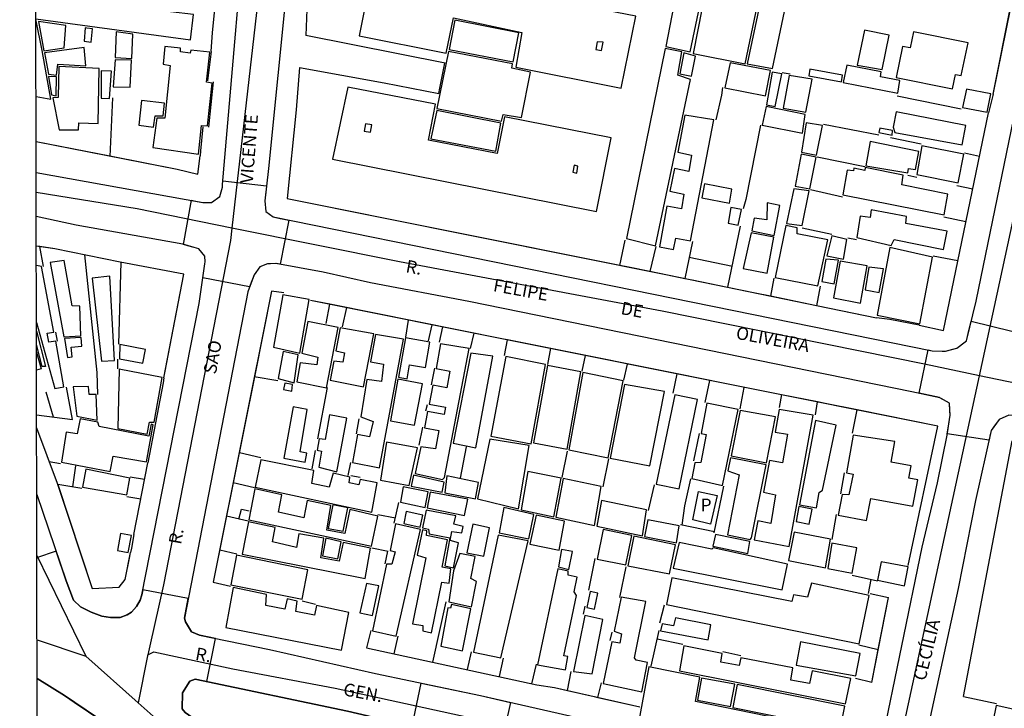
# Model space of a CAD drawing. Extents: x 180707 to 183128, y 1674279 to 1677054.
# Drawn here: x 180707 to 180901, y 1675083 to 1675219 of the extents above; entities that cross this region are included whole.
import ezdxf

# ---------------------------------------------------------------- set-up
doc = ezdxf.new("R2010")
doc.units = 0
doc.header["$MEASUREMENT"] = 0
for name, color, linetype in [('V-AREA_VERDE', 3, 'CONTINUOUS'), ('V-CANTEIRO', 6, 'CONTINUOUS'), ('V-CRUZAMENTO', 1, 'CONTINUOUS'), ('V-EDIFICACAO', 2, 'CONTINUOUS'), ('V-EIXO_DE_LOGRADOURO', 3, 'CONTINUOUS'), ('V-LOTE', 231, 'CONTINUOUS'), ('V-NOME_DOS_LOGRADOUROS', 2, 'CONTINUOUS'), ('V-QUADRA', 6, 'CONTINUOUS'), ('V-TESTADA', 3, 'CONTINUOUS'), ('X-LIMITE_5000', 7, 'CONTINUOUS')]:
    doc.layers.add(name, color=color, linetype=linetype)

msp = doc.modelspace()

# ---------------------------------------------------------------- linework, layer by layer
at = {"layer": 'V-AREA_VERDE'}
msp.add_lwpolyline([(180759.12, 1675064.88), (180753.44, 1675070.34), (180747.47, 1675075.61), (180741.46, 1675080.61), (180739.35, 1675082.11), (180738.76, 1675082.87), (180738.8, 1675086.02), (180740.23, 1675088.31), (180741.32, 1675088.71), (180771.27, 1675082.39), (180783.36, 1675079.58), (180786.15, 1675078.92), (180787.55, 1675077.18), (180787.47, 1675073.07), (180786.15, 1675066.87), (180781.99, 1675045.15), (180781.41, 1675043.6), (180780.51, 1675042.86), (180779.86, 1675042.86), (180778.7, 1675043.24), (180777.21, 1675045.25), (180769.53, 1675053.96), (180761.85, 1675062.26), (180759.12, 1675064.88)], close=True, dxfattribs=at)
at = {"layer": 'V-CANTEIRO'}
msp.add_lwpolyline([(180866.41, 1674881.99), (180794.51, 1674999.8), (180781.43, 1675020.86), (180774.03, 1675031.06), (180765.77, 1675041.52), (180756.85, 1675051.52), (180746.88, 1675061.19), (180736.64, 1675070.2), (180726.14, 1675078.29), (180715.57, 1675085.45), (180710.17, 1675088.78)], dxfattribs=at)
at = {"layer": 'V-CRUZAMENTO', "linetype": 'Continuous'}
for points in [[(180741.07, 1675182.86), (180742.83, 1675182.55), (180742.95, 1675182.53), (180744.54, 1675182.5), (180746.12, 1675183.69), (180746.65, 1675185.53), (180746.7, 1675186.07), (180746.76, 1675186.77), (180755.35, 1675185.8), (180755.2, 1675184.48), (180755.09, 1675183.53), (180755.01, 1675182.82), (180755.21, 1675180.75), (180756.63, 1675179.68), (180758.04, 1675179.39), (180758.74, 1675179.25), (180759.77, 1675179.04), (180758, 1675170.35), (180757.26, 1675170.49), (180757.2, 1675170.5), (180756.13, 1675170.46), (180755.52, 1675170.44), (180754.04, 1675169.86), (180752.88, 1675168.31), (180752.57, 1675167.46), (180752.57, 1675167.46), (180752, 1675165.89), (180742.81, 1675167.68), (180743.21, 1675170.45), (180743.27, 1675170.84), (180743.2, 1675171.93), (180742.01, 1675173.38), (180741.12, 1675173.64), (180739.86, 1675174.01), (180739.01, 1675174.26), (180740.57, 1675182.95)], [(180803.41, 1675084.11), (180801.41, 1675075.31), (180799.16, 1675075.59), (180797.61, 1675075.14), (180796.64, 1675073.2), (180795.97, 1675070.39), (180795.9, 1675069.87), (180787.2, 1675071.81), (180787.47, 1675073.07), (180787.55, 1675077.18), (180786.15, 1675078.92), (180784.05, 1675079.42), (180785.82, 1675087.9), (180797.48, 1675085.46), (180803.41, 1675084.11)]]:
    msp.add_lwpolyline(points, close=True, dxfattribs=at)
for points in [[(180901.54, 1675140.65), (180899.6, 1675139.81), (180898.83, 1675138.74), (180898.83, 1675138.74), (180898.05, 1675137.65), (180897.79, 1675136.49), (180897.62, 1675135.74), (180889.4, 1675136.95), (180889.57, 1675138.11), (180889.94, 1675140.64), (180889.9, 1675141.42), (180889.81, 1675143.02), (180888.16, 1675143.96), (180887.94, 1675144.09), (180887.88, 1675144.1), (180883.83, 1675144.97), (180885.66, 1675153.49), (180886.44, 1675153.33), (180888.41, 1675153.28), (180889.02, 1675153.26), (180890.46, 1675153.63), (180891.29, 1675153.84), (180892.65, 1675154.9), (180893.16, 1675155.29), (180893.51, 1675156.7), (180894.12, 1675159.15), (180902.12, 1675157.16)], [(180738.76, 1675082.87), (180738.8, 1675086.02), (180740.23, 1675088.31), (180741.32, 1675088.71), (180742.17, 1675088.53), (180743.56, 1675088.24), (180745.29, 1675096.68), (180742.14, 1675097.33), (180740.59, 1675097.98), (180739.36, 1675099.95), (180739.2, 1675100.71), (180739.94, 1675104.53), (180730.99, 1675106.29), (180730.79, 1675105.27), (180730.46, 1675104.21), (180729.73, 1675102.96), (180728.74, 1675101.84), (180727.88, 1675101.34), (180726.5, 1675100.81), (180724.65, 1675100.81), (180722.93, 1675101.11), (180721.33, 1675101.66), (180720.82, 1675101.84), (180718.71, 1675102.9), (180718.71, 1675102.9), (180717.32, 1675104.25), (180715.87, 1675108.01), (180713.89, 1675113.86), (180710.06, 1675112.56)], [(180710.17, 1675088.78), (180715.57, 1675085.45), (180717.48, 1675084.15), (180726.14, 1675078.29)]]:
    msp.add_lwpolyline(points, dxfattribs=at)
at = {"layer": 'V-EDIFICACAO'}
for points in [[(180845.41, 1675242.58), (180839.33, 1675211.87), (180849.59, 1675209.84), (180855.05, 1675235.96), (180861.67, 1675234.68), (180862.32, 1675235.67), (180870.51, 1675234.07), (180871.13, 1675236.18), (180893.76, 1675231.74), (180893.9, 1675232.97), (180845.41, 1675242.58)], [(180838.86, 1675238.36), (180833.98, 1675213.26), (180838.75, 1675212.16), (180844.02, 1675237.23), (180838.86, 1675238.36)], [(180849.99, 1675209.84), (180855.01, 1675208.89), (180859.45, 1675230.17), (180860.98, 1675229.92), (180861.81, 1675234.28), (180855.41, 1675235.56), (180849.99, 1675209.84)], [(180776.36, 1675229.26), (180773.59, 1675215.33), (180790.73, 1675211.95), (180792.18, 1675218.86), (180805.64, 1675215.98), (180804.44, 1675209.14), (180825.21, 1675205.03), (180828.05, 1675219.19), (180776.36, 1675229.26)], [(180710.47, 1675218.13), (180711.49, 1675212.35), (180715.49, 1675212.96), (180715.85, 1675217.4), (180710.47, 1675218.13)], [(180719.93, 1675216.86), (180719.64, 1675216.9), (180719.42, 1675214.31), (180720.8, 1675214.09), (180721.06, 1675216.71), (180719.93, 1675216.86)], [(180792.44, 1675218.42), (180791.31, 1675212.67), (180803.93, 1675210.2), (180805.06, 1675215.95), (180792.44, 1675218.42)], [(180725.71, 1675216.09), (180725.53, 1675211.04), (180728.84, 1675210.89), (180728.99, 1675215.66), (180725.71, 1675216.09)], [(180873.09, 1675216.46), (180871.67, 1675209.58), (180876.58, 1675208.71), (180877.97, 1675215.44), (180873.09, 1675216.46)], [(180882.73, 1675216.13), (180882.08, 1675213), (180880.55, 1675213.22), (180879.31, 1675207.11), (180890.41, 1675204.89), (180890.99, 1675207.69), (180892.16, 1675207.51), (180893.5, 1675213.98), (180882.73, 1675216.13)], [(180711.63, 1675211.98), (180712.4, 1675207.76), (180713.96, 1675207.62), (180714.22, 1675209.73), (180719.78, 1675209.44), (180719.42, 1675213.04), (180711.63, 1675211.98)], [(180735.35, 1675213.22), (180734.99, 1675209.73), (180736.37, 1675209.47), (180735.32, 1675199.14), (180733.75, 1675199.1), (180732.99, 1675193.36), (180741.94, 1675192.01), (180742.56, 1675197.68), (180743.69, 1675197.61), (180744.63, 1675206.02), (180743.5, 1675206.23), (180744.19, 1675212.13), (180740.45, 1675212.53), (180740.3, 1675211.95), (180738.41, 1675212.16), (180738.41, 1675212.93), (180735.35, 1675213.22)], [(180820.45, 1675214.17), (180820.19, 1675212.67), (180821.32, 1675212.46), (180821.65, 1675214.09), (180820.45, 1675214.17)], [(180791.16, 1675212.27), (180788.91, 1675201.03), (180801.6, 1675198.56), (180801.93, 1675199.83), (180805.57, 1675199.25), (180807.32, 1675208.2), (180803.68, 1675208.96), (180803.75, 1675209.84), (180791.16, 1675212.27)], [(180833.84, 1675212.86), (180826.23, 1675175.46), (180831.95, 1675173.96), (180838.86, 1675206.74), (180836.31, 1675207.58), (180837.15, 1675212.16), (180833.84, 1675212.86)], [(180837.55, 1675211.98), (180836.71, 1675207.83), (180839, 1675207.4), (180839.84, 1675211.36), (180837.55, 1675211.98)], [(180714.47, 1675209.29), (180714.29, 1675203.21), (180713.27, 1675203.14), (180714.51, 1675196.85), (180718.29, 1675196.81), (180718.36, 1675198.19), (180722.18, 1675198.08), (180722.4, 1675208.89), (180714.47, 1675209.29)], [(180725.53, 1675210.64), (180725.13, 1675205.29), (180728.51, 1675205.22), (180728.77, 1675210.53), (180725.53, 1675210.64)], [(180846.61, 1675210.02), (180845.59, 1675205.07), (180853.59, 1675203.51), (180854.57, 1675208.53), (180846.61, 1675210.02)], [(180869.64, 1675209.58), (180868.91, 1675206.16), (180879.64, 1675204.05), (180880.08, 1675206.56), (180876.26, 1675207.29), (180876.4, 1675208.27), (180869.64, 1675209.58)], [(180712.43, 1675207.36), (180713.02, 1675203.72), (180713.89, 1675203.54), (180713.96, 1675207.25), (180712.43, 1675207.36)], [(180722.8, 1675208.42), (180722.77, 1675203.03), (180724.44, 1675203), (180724.8, 1675208.38), (180722.8, 1675208.42)], [(180854.94, 1675208.2), (180853.81, 1675201.76), (180855.52, 1675201.4), (180856.79, 1675207.83), (180854.94, 1675208.2)], [(180858.29, 1675207.54), (180857.05, 1675201.1), (180861.56, 1675200.3), (180862.8, 1675206.82), (180858.29, 1675207.54)], [(180862.36, 1675208.78), (180862.11, 1675207.43), (180868.54, 1675206.27), (180868.73, 1675207.58), (180862.36, 1675208.78)], [(180802.19, 1675199.36), (180800.77, 1675192.15), (180787.27, 1675194.77), (180788.65, 1675201.9), (180771.33, 1675205.25), (180768.35, 1675191.03), (180820.34, 1675180.77), (180823.21, 1675195.28), (180802.19, 1675199.36)], [(180893.17, 1675204.85), (180892.41, 1675201.21), (180897.25, 1675200.3), (180897.94, 1675203.94), (180893.17, 1675204.85)], [(180730.7, 1675202.6), (180730.19, 1675197.76), (180733.1, 1675197.32), (180733.43, 1675199.58), (180734.99, 1675199.58), (180735.24, 1675202.05), (180730.7, 1675202.6)], [(180853.74, 1675201.4), (180852.97, 1675197.76), (180860.87, 1675196.16), (180861.38, 1675199.83), (180853.74, 1675201.4)], [(180788.87, 1675200.63), (180787.71, 1675195.03), (180800.51, 1675192.63), (180801.49, 1675198.16), (180788.87, 1675200.63)], [(180837.73, 1675199.69), (180836.31, 1675192.41), (180839.04, 1675191.83), (180838.53, 1675188.63), (180835.66, 1675189.21), (180834.78, 1675184.77), (180837.51, 1675184.19), (180837.08, 1675181.28), (180834.16, 1675181.79), (180832.71, 1675173.82), (180835.51, 1675173.27), (180835.95, 1675175.49), (180838.82, 1675174.95), (180843.41, 1675198.78), (180837.73, 1675199.69)], [(180879.31, 1675200.38), (180878.77, 1675197.36), (180879.06, 1675196.3), (180892.3, 1675193.86), (180893.03, 1675197.68), (180879.31, 1675200.38)], [(180774.83, 1675197.98), (180774.57, 1675196.59), (180775.85, 1675196.34), (180776.1, 1675197.79), (180774.83, 1675197.98)], [(180861.63, 1675198.23), (180860.69, 1675192.45), (180863.67, 1675191.86), (180864.83, 1675197.68), (180861.63, 1675198.23)], [(180876.11, 1675197.14), (180875.93, 1675196.27), (180878.51, 1675195.76), (180878.62, 1675196.67), (180876.11, 1675197.14)], [(180874.22, 1675194.56), (180873.38, 1675189.75), (180881.64, 1675188.33), (180881.79, 1675189.24), (180883.17, 1675188.99), (180883.79, 1675192.55), (180874.22, 1675194.56)], [(180884.41, 1675193.68), (180883.39, 1675188.01), (180891.54, 1675186.37), (180892.63, 1675192.01), (180884.41, 1675193.68)], [(180860.61, 1675192.05), (180859.41, 1675185.75), (180862.32, 1675185.21), (180863.6, 1675191.46), (180860.61, 1675192.05)], [(180815.9, 1675189.86), (180815.68, 1675188.48), (180816.45, 1675188.3), (180816.67, 1675189.68), (180815.9, 1675189.86)], [(180873.25, 1675189.44), (180873.13, 1675188.84), (180870.98, 1675189.27), (180870.95, 1675188.73), (180869.71, 1675188.92), (180868.84, 1675184.04), (180888.77, 1675180.08), (180889.5, 1675184.19), (180880.44, 1675185.97), (180880.7, 1675187.9), (180873.25, 1675189.44)], [(180841.59, 1675186.19), (180841.08, 1675183.42), (180846.53, 1675182.4), (180846.97, 1675185.13), (180841.59, 1675186.19)], [(180859.19, 1675185.24), (180857.74, 1675178.37), (180860.83, 1675177.97), (180862.21, 1675184.81), (180859.19, 1675185.24)], [(180851.37, 1675179.46), (180850.9, 1675176.95), (180855.3, 1675176.04), (180856.43, 1675181.93), (180853.92, 1675182.44), (180853.85, 1675179.09), (180851.37, 1675179.46)], [(180846.75, 1675181.53), (180846.24, 1675178.48), (180848.24, 1675178.08), (180848.9, 1675181.13), (180846.75, 1675181.53)], [(180874.44, 1675181.09), (180874.18, 1675179.57), (180872.26, 1675179.86), (180871.56, 1675175.6), (180878.37, 1675174.04), (180878.95, 1675175.24), (180888.66, 1675173.27), (180889.35, 1675176.91), (180881.21, 1675178.37), (180881.39, 1675179.75), (180874.44, 1675181.09)], [(180850.75, 1675176.58), (180849.23, 1675169.56), (180853.92, 1675168.62), (180855.23, 1675175.67), (180850.75, 1675176.58)], [(180857.59, 1675177.97), (180855.52, 1675167.74), (180863.89, 1675166.14), (180865.85, 1675175.2), (180859.81, 1675176.37), (180859.81, 1675177.53), (180857.59, 1675177.97)], [(180866.65, 1675175.93), (180865.67, 1675172), (180868.98, 1675171.38), (180869.64, 1675175.27), (180866.65, 1675175.93)], [(180878.11, 1675173.67), (180875.57, 1675160.32), (180883.97, 1675158.65), (180886.48, 1675171.74), (180878.11, 1675173.67)], [(180717.05, 1675162.21), (180715.49, 1675171.13), (180712.72, 1675170.69), (180715.42, 1675156.1), (180718.8, 1675156.28), (180718.55, 1675162.14), (180717.05, 1675162.21)], [(180865.49, 1675171.38), (180864.72, 1675166.94), (180867.09, 1675166.51), (180867.96, 1675171.16), (180865.49, 1675171.38)], [(180868.29, 1675170.98), (180867.02, 1675163.74), (180872.29, 1675162.72), (180873.6, 1675170.07), (180868.29, 1675170.98)], [(180873.93, 1675169.78), (180873.2, 1675165.31), (180875.97, 1675164.8), (180876.84, 1675169.45), (180873.93, 1675169.78)], [(180720.98, 1675167.63), (180722.84, 1675151.26), (180725.42, 1675151.44), (180724.51, 1675168), (180720.98, 1675167.63)], [(180758.56, 1675164.36), (180756.71, 1675154.03), (180761.88, 1675152.86), (180763.73, 1675163.41), (180758.56, 1675164.36)], [(180763.48, 1675159.08), (180762.28, 1675152.83), (180765.44, 1675152.06), (180765.26, 1675150.57), (180761.98, 1675150.97), (180761.29, 1675147.19), (180767.15, 1675146.06), (180769.44, 1675157.92), (180763.48, 1675159.08)], [(180769.84, 1675157.85), (180769.01, 1675153.3), (180770.68, 1675152.94), (180770.35, 1675151.12), (180768.57, 1675151.3), (180767.88, 1675147.55), (180774.46, 1675146.21), (180776.46, 1675156.68), (180769.84, 1675157.85)], [(180715.56, 1675155.74), (180716.18, 1675152.03), (180717.05, 1675152.14), (180716.87, 1675154.06), (180718.95, 1675154.25), (180718.87, 1675155.92), (180715.56, 1675155.74)], [(180775.12, 1675147.66), (180773.92, 1675140.35), (180776.32, 1675139.44), (180775.63, 1675136.38), (180773.26, 1675136.82), (180772.28, 1675131.33), (180777.59, 1675130.27), (180782.29, 1675155.59), (180776.79, 1675156.54), (180775.85, 1675151.15), (180778.39, 1675150.72), (180777.99, 1675147.26), (180775.12, 1675147.66)], [(180782.72, 1675155.88), (180781.34, 1675148.13), (180783.05, 1675147.84), (180783.49, 1675150.57), (180786.65, 1675150.06), (180787.52, 1675155.05), (180782.72, 1675155.88)], [(180726.48, 1675154.54), (180726.4, 1675151.77), (180731.02, 1675150.9), (180731.53, 1675153.59), (180726.48, 1675154.54)], [(180758.6, 1675153.19), (180757.66, 1675147.88), (180760.82, 1675147.01), (180761.55, 1675152.54), (180758.6, 1675153.19)], [(180789.63, 1675154.72), (180788.76, 1675149.81), (180791.42, 1675149.33), (180790.87, 1675146.06), (180788.07, 1675146.53), (180787.38, 1675142.79), (180790.62, 1675142.2), (180790.33, 1675140.78), (180787.05, 1675141.4), (180786.43, 1675138.17), (180789.27, 1675137.66), (180788.65, 1675134.02), (180785.74, 1675134.45), (180784.61, 1675129.14), (180790, 1675128.01), (180790.4, 1675128.41), (180795.24, 1675153.81), (180789.63, 1675154.72)], [(180795.6, 1675152.86), (180792.07, 1675135.15), (180796.55, 1675134.24), (180799.93, 1675152.24), (180795.6, 1675152.86)], [(180802.44, 1675152.21), (180799.53, 1675136.53), (180807.46, 1675135.04), (180810.26, 1675150.61), (180802.44, 1675152.21)], [(180726.33, 1675149.7), (180726.04, 1675138.06), (180731.86, 1675136.93), (180732.3, 1675139.26), (180733.21, 1675139.29), (180734.81, 1675148.1), (180726.33, 1675149.7)], [(180810.66, 1675150.43), (180807.9, 1675135.18), (180814.52, 1675133.94), (180817.21, 1675149.19), (180810.66, 1675150.43)], [(180817.61, 1675149.04), (180814.85, 1675133.8), (180822.63, 1675132.27), (180825.58, 1675147.44), (180817.61, 1675149.04)], [(180781.19, 1675147.77), (180779.78, 1675139.55), (180784.47, 1675138.71), (180786.03, 1675146.82), (180781.19, 1675147.77)], [(180717.27, 1675146.21), (180717.96, 1675140.46), (180721.97, 1675139.69), (180721.78, 1675144.71), (180720.44, 1675144.75), (180720.26, 1675146.28), (180717.27, 1675146.21)], [(180758.93, 1675146.97), (180758.67, 1675145.7), (180760.31, 1675145.37), (180760.49, 1675146.68), (180758.93, 1675146.97)], [(180825.83, 1675146.68), (180823.03, 1675132.2), (180830.85, 1675130.67), (180833.73, 1675145.3), (180825.83, 1675146.68)], [(180835.73, 1675144.68), (180832.05, 1675127.07), (180836.57, 1675126.12), (180840.2, 1675143.77), (180835.73, 1675144.68)], [(180760.57, 1675142.28), (180758.78, 1675132.2), (180762.93, 1675131.4), (180763.29, 1675133.18), (180761.98, 1675133.44), (180763.37, 1675141.8), (180760.57, 1675142.28)], [(180842.06, 1675143), (180840.9, 1675137.04), (180841.91, 1675136.82), (180840.86, 1675131.36), (180839.66, 1675131.25), (180839.08, 1675128.2), (180845.12, 1675126.78), (180848.21, 1675141.77), (180842.06, 1675143)], [(180848.61, 1675141.58), (180846.83, 1675132.64), (180853.81, 1675131.29), (180855.56, 1675140.31), (180848.61, 1675141.58)], [(180856.32, 1675141.77), (180855.52, 1675137.33), (180857.92, 1675136.89), (180856.94, 1675131.25), (180854.39, 1675131.76), (180853.19, 1675125.47), (180855.59, 1675124.96), (180854.65, 1675119.32), (180852.06, 1675119.87), (180851.37, 1675116.08), (180858.29, 1675114.77), (180863.01, 1675140.68), (180856.32, 1675141.77)], [(180722.37, 1675138.42), (180722.11, 1675139.29), (180718.62, 1675139.95), (180718.04, 1675137), (180715.89, 1675137.29), (180714.94, 1675131.43), (180724.58, 1675129.54), (180725.17, 1675132.56), (180731.72, 1675131.47), (180733.03, 1675138.78), (180732.63, 1675138.86), (180732.19, 1675136.49), (180722.37, 1675138.42)], [(180766.9, 1675135.84), (180765.73, 1675135.98), (180765.3, 1675133.76), (180766.17, 1675133.58), (180765.66, 1675130.45), (180769.22, 1675129.51), (180771.15, 1675140.06), (180767.77, 1675140.71), (180766.9, 1675135.84)], [(180863.42, 1675139.58), (180860.32, 1675123.03), (180863.63, 1675122.41), (180864.14, 1675125.4), (180864.8, 1675125.9), (180867.49, 1675138.71), (180863.42, 1675139.58)], [(180799.35, 1675135.91), (180796.91, 1675124.16), (180804.99, 1675122.19), (180807.06, 1675134.67), (180799.35, 1675135.91)], [(180870.87, 1675136.71), (180869.56, 1675129.32), (180870.84, 1675129.03), (180870.04, 1675125), (180868.69, 1675125.03), (180867.93, 1675120.99), (180873.46, 1675119.94), (180874.37, 1675124.23), (180882.59, 1675122.74), (180883.61, 1675127.94), (180881.82, 1675128.23), (180882.26, 1675130.67), (180878.33, 1675131.43), (180879.1, 1675135.47), (180870.87, 1675136.71)], [(180778.94, 1675135.36), (180777.77, 1675127.87), (180783.45, 1675126.78), (180785.05, 1675134.2), (180778.94, 1675135.36)], [(180754.2, 1675131.87), (180753.11, 1675126.49), (180776.1, 1675121.58), (180777.12, 1675127.36), (180773.77, 1675128.01), (180773.55, 1675126.92), (180771.59, 1675127.32), (180771.77, 1675128.45), (180768.46, 1675129.25), (180767.7, 1675126.45), (180764.24, 1675127.21), (180764.64, 1675129.76), (180754.2, 1675131.87)], [(180846.68, 1675132.27), (180846.17, 1675129.69), (180848.43, 1675128.92), (180846.1, 1675117.1), (180850.61, 1675116.15), (180850.83, 1675116.48), (180853.7, 1675130.89), (180846.68, 1675132.27)], [(180719.78, 1675130.05), (180719.09, 1675126.49), (180727.82, 1675125), (180728.4, 1675128.23), (180719.78, 1675130.05)], [(180784.29, 1675128.82), (180783.85, 1675126.67), (180789.96, 1675125.47), (180790.33, 1675127.47), (180784.29, 1675128.82)], [(180790.83, 1675128.71), (180790.47, 1675125.36), (180796.47, 1675124.16), (180797.09, 1675127.4), (180790.83, 1675128.71)], [(180806.77, 1675129.54), (180805.46, 1675122.05), (180811.9, 1675120.63), (180813.35, 1675128.23), (180806.77, 1675129.54)], [(180813.75, 1675128.16), (180812.3, 1675120.56), (180819.94, 1675118.92), (180821.21, 1675126.63), (180813.75, 1675128.16)], [(180763.37, 1675123.83), (180762.71, 1675120.45), (180757.69, 1675121.58), (180758.38, 1675124.96), (180753.03, 1675126.12), (180751.87, 1675120.05), (180776.03, 1675114.84), (180777.26, 1675120.77), (180771.73, 1675122.08), (180770.79, 1675117.36), (180767.22, 1675118.01), (180767.99, 1675122.89), (180763.37, 1675123.83)], [(180782.25, 1675126.56), (180781.7, 1675123.5), (180786.58, 1675122.48), (180787.2, 1675125.58), (180782.25, 1675126.56)], [(180787.6, 1675125.5), (180787.01, 1675122.38), (180794.33, 1675120.88), (180794.98, 1675124.09), (180787.6, 1675125.5)], [(180821.29, 1675123.83), (180820.38, 1675118.81), (180829.36, 1675116.88), (180830.2, 1675122.01), (180821.29, 1675123.83)], [(180844.06, 1675124.82), (180842.8, 1675119.2), (180839.29, 1675120.07), (180840.39, 1675125.65), (180844.06, 1675124.82)], [(180768.39, 1675122.99), (180767.48, 1675118.37), (180770.46, 1675117.79), (180771.33, 1675122.38), (180768.39, 1675122.99)], [(180786.76, 1675121.98), (180786.07, 1675118.45), (180787.27, 1675118.23), (180787.34, 1675117.28), (180791.42, 1675116.48), (180790.43, 1675110.99), (180792.18, 1675110.62), (180793.16, 1675115.5), (180791.53, 1675115.97), (180791.85, 1675117.76), (180793.82, 1675117.46), (180794.07, 1675118.74), (180792.25, 1675119.17), (180792.62, 1675120.81), (180786.76, 1675121.98)], [(180802.08, 1675122.45), (180801.13, 1675117.5), (180806.99, 1675116.34), (180808.01, 1675121.07), (180802.08, 1675122.45)], [(180860.18, 1675122.67), (180859.63, 1675119.72), (180862.21, 1675119.17), (180862.8, 1675122.16), (180860.18, 1675122.67)], [(180782.87, 1675121.68), (180782.36, 1675119.32), (180785.63, 1675118.59), (180786.14, 1675120.99), (180782.87, 1675121.68)], [(180808.44, 1675120.96), (180807.17, 1675115.25), (180812.95, 1675114.08), (180814.01, 1675119.79), (180808.44, 1675120.96)], [(180830.42, 1675120.08), (180829.76, 1675116.77), (180836.06, 1675115.5), (180836.57, 1675118.85), (180830.42, 1675120.08)], [(180761.69, 1675117.32), (180761.22, 1675114.63), (180756.49, 1675115.75), (180757.07, 1675118.56), (180751.8, 1675119.65), (180750.52, 1675113.28), (180774.75, 1675108.48), (180775.85, 1675114.44), (180770.43, 1675115.57), (180769.66, 1675111.93), (180766.02, 1675112.59), (180766.61, 1675116.41), (180761.69, 1675117.32)], [(180779.99, 1675111.32), (180778.97, 1675111.32), (180776.21, 1675098.18), (180780.9, 1675097.13), (180785.67, 1675118.16), (180780.76, 1675119.25), (180779.67, 1675114.01), (180780.65, 1675113.75), (180779.99, 1675111.32)], [(180786.83, 1675116.99), (180786.94, 1675117.86), (180786.07, 1675118.05), (180784.98, 1675113.1), (180786.69, 1675112.55), (180784.1, 1675099.6), (180786.11, 1675099.24), (180786.14, 1675098.18), (180787.82, 1675097.82), (180789.85, 1675107.79), (180791.31, 1675107.6), (180791.67, 1675110.41), (180789.93, 1675110.73), (180790.98, 1675116.12), (180786.83, 1675116.99)], [(180796, 1675119.21), (180794.8, 1675113.57), (180798.11, 1675112.88), (180799.24, 1675118.48), (180796, 1675119.21)], [(180821.65, 1675118.12), (180820.45, 1675112.33), (180826.09, 1675111.17), (180827.25, 1675116.95), (180821.65, 1675118.12)], [(180726.59, 1675117.39), (180725.97, 1675114.01), (180728.11, 1675113.61), (180728.77, 1675116.99), (180726.59, 1675117.39)], [(180767.04, 1675116.41), (180766.35, 1675112.95), (180769.41, 1675112.37), (180770.02, 1675115.75), (180767.04, 1675116.41)], [(180800.99, 1675117.06), (180796.11, 1675094), (180801.49, 1675092.91), (180806.84, 1675115.94), (180800.99, 1675117.06)], [(180827.69, 1675116.85), (180826.49, 1675111.02), (180834.67, 1675109.42), (180835.87, 1675115.14), (180827.69, 1675116.85)], [(180843.73, 1675117.17), (180843.22, 1675114.84), (180850.1, 1675113.43), (180850.54, 1675115.79), (180843.73, 1675117.17)], [(180859.23, 1675117.61), (180858.14, 1675112.04), (180865.42, 1675110.62), (180866.43, 1675116.23), (180859.23, 1675117.61)], [(180813.43, 1675114.19), (180812.85, 1675110.77), (180814.85, 1675110.3), (180815.57, 1675113.83), (180813.43, 1675114.19)], [(180843.3, 1675114.52), (180843.01, 1675114.26), (180836.57, 1675115.57), (180835.44, 1675110.52), (180856.9, 1675106.26), (180857.92, 1675111.32), (180843.3, 1675114.52)], [(180866.69, 1675115.43), (180865.85, 1675110.48), (180870.69, 1675109.53), (180871.6, 1675114.55), (180866.69, 1675115.43)], [(180749.4, 1675113.06), (180748.34, 1675107.24), (180762.35, 1675104.4), (180763.51, 1675110.22), (180749.4, 1675113.06)], [(180793.38, 1675113.43), (180792.18, 1675110.01), (180791.27, 1675103.89), (180795.71, 1675102.95), (180796.69, 1675107.93), (180795.6, 1675108.48), (180796.44, 1675112.81), (180793.38, 1675113.43)], [(180812.7, 1675110.37), (180808.73, 1675091.49), (180814.19, 1675090.51), (180814.7, 1675093.13), (180813.9, 1675093.27), (180816.41, 1675105.17), (180815.9, 1675105.86), (180816.52, 1675108.77), (180814.74, 1675109.13), (180814.74, 1675109.93), (180812.7, 1675110.37)], [(180876.4, 1675111.79), (180875.68, 1675108.19), (180880.95, 1675107.06), (180881.71, 1675110.81), (180876.4, 1675111.79)], [(180835.18, 1675108.62), (180834.13, 1675103.38), (180872.04, 1675095.64), (180874, 1675105.17), (180862.65, 1675107.6), (180861.89, 1675104.8), (180859.09, 1675105.31), (180858.76, 1675104), (180835.18, 1675108.62)], [(180758.93, 1675102.48), (180755.22, 1675103.17), (180755.36, 1675105.35), (180748.78, 1675106.73), (180747.32, 1675098.87), (180770.13, 1675094.36), (180771.55, 1675101.78), (180765.19, 1675103.17), (180764.79, 1675101.31), (180761.11, 1675102), (180761.4, 1675104.04), (180759.4, 1675104.48), (180758.93, 1675102.48)], [(180775.05, 1675107.5), (180773.74, 1675101.75), (180776.21, 1675101.2), (180777.48, 1675107.06), (180775.05, 1675107.5)], [(180819.07, 1675105.97), (180818.45, 1675102.77), (180819.94, 1675102.48), (180820.59, 1675105.64), (180819.07, 1675105.97)], [(180825.21, 1675104.84), (180823.8, 1675098.15), (180825.25, 1675097.6), (180824.89, 1675095.78), (180823.36, 1675096.04), (180821.61, 1675087.85), (180829.25, 1675086.18), (180830.34, 1675091.96), (180828.13, 1675092.4), (180827.8, 1675092.87), (180830.05, 1675103.97), (180825.21, 1675104.84)], [(180791.78, 1675103.35), (180791.6, 1675102.69), (180791.02, 1675102.73), (180789.67, 1675095.2), (180793.93, 1675094.29), (180795.6, 1675102.51), (180791.78, 1675103.35)], [(180818.05, 1675101.2), (180815.76, 1675090.21), (180819.5, 1675089.74), (180821.54, 1675100.4), (180818.05, 1675101.2)], [(180835.87, 1675100.77), (180835.47, 1675099.2), (180833.26, 1675099.6), (180832.93, 1675098.22), (180842.28, 1675096.44), (180842.86, 1675099.38), (180835.87, 1675100.77)], [(180848.75, 1675092.87), (180848.43, 1675091.38), (180844.82, 1675092), (180845.04, 1675093.74), (180837.51, 1675095.24), (180836.67, 1675090.32), (180869.38, 1675083.85), (180870.4, 1675088.83), (180862.8, 1675090.29), (180862.29, 1675087.81), (180858.61, 1675088.47), (180858.98, 1675090.91), (180848.75, 1675092.87)], [(180860.47, 1675096), (180859.63, 1675091.45), (180871.42, 1675089.31), (180872.22, 1675093.74), (180860.47, 1675096)], [(180828.3, 1675078.72), (180828.09, 1675077.55), (180854.83, 1675072.02), (180856.5, 1675080.86), (180839.8, 1675084.28), (180840.68, 1675089.09), (180830.6, 1675091.09)], [(180841, 1675088.91), (180840.24, 1675084.54), (180846.72, 1675083.27), (180847.55, 1675087.7), (180841, 1675088.91)], [(180848.03, 1675087.6), (180847.19, 1675083.12), (180868.29, 1675078.86), (180869.2, 1675083.34), (180848.03, 1675087.6)], [(180899, 1675083.48), (180898.34, 1675080.28), (180904.78, 1675079.05), (180905.29, 1675082.14), (180899, 1675083.48)]]:
    msp.add_lwpolyline(points, close=True, dxfattribs=at)
for points in [[(180709.94, 1675218.65), (180740.37, 1675214.53), (180740.99, 1675219.51), (180736.45, 1675220.06), (180736.37, 1675221.55), (180709.93, 1675225.05)], [(180709.97, 1675203.41), (180712.85, 1675202.87), (180711.15, 1675212.45), (180709.99, 1675218.3), (180709.96, 1675218.36)], [(180710.04, 1675158.9), (180713.63, 1675145.89), (180715.42, 1675146.24), (180713.84, 1675155.25), (180712.48, 1675155.01), (180712.18, 1675156.79), (180713.45, 1675157.01), (180711.05, 1675169.93), (180710.02, 1675170.13)], [(180710.05, 1675153.03), (180710.95, 1675149.77), (180710.06, 1675149.52)]]:
    msp.add_lwpolyline(points, dxfattribs=at)
at = {"layer": 'V-EDIFICACAO', "linetype": 'Continuous'}
msp.add_lwpolyline([(180710.04, 1675157.22), (180711.81, 1675150.24), (180711.15, 1675150.24), (180710.05, 1675154.54)], dxfattribs=at)
at = {"layer": 'V-EIXO_DE_LOGRADOURO'}
for points in [[(180833.19, 1675493.77), (180832.81, 1675492.89), (180812.52, 1675445.2), (180799.48, 1675416.11), (180791.33, 1675396.43), (180787.25, 1675387.37), (180770.98, 1675345.89), (180766.65, 1675338.43), (180765.81, 1675336.98), (180760.64, 1675291.79), (180753.66, 1675222.2), (180748.51, 1675177.5), (180748.23, 1675175.07), (180735.05, 1675107.28), (180732.35, 1675095.26), (180731.95, 1675093.46), (180731.91, 1675093.26), (180730.07, 1675084.03)], [(180848.7, 1674921.46), (180848.9, 1674922.49), (180866.43, 1675012.86), (180895.74, 1675148.43), (180911.4, 1675220.88), (180926.13, 1675290.22), (180929.39, 1675306.5), (180939.82, 1675358.52), (180946.16, 1675387.65), (180949.73, 1675404.5), (180953.63, 1675421.4), (180955.09, 1675429.79), (180956.78, 1675438.15), (180959.78, 1675451.7), (180962.27, 1675462.91), (180963.01, 1675465.74), (180963.2, 1675466.46)], [(181142.02, 1675099.15), (181042.81, 1675117.97), (181039.96, 1675118.51), (180895.74, 1675148.43), (180884.92, 1675150.67), (180833.24, 1675161.13), (180781.56, 1675170.81), (180748.51, 1675177.5), (180729.88, 1675181.27), (180710, 1675184.5)], [(180710.15, 1675096.42), (180719.74, 1675093.21), (180730.07, 1675084.03), (180748.38, 1675067.77), (180782.71, 1675030.94), (180785.33, 1675028.13), (180818.92, 1674969.9)], [(180731.95, 1675093.46), (180733.13, 1675094.05), (180748.72, 1675090.7), (180768.87, 1675086.89), (180793.53, 1675081.54), (180828.5, 1675073.96)]]:
    msp.add_lwpolyline(points, dxfattribs=at)
at = {"layer": 'V-EIXO_DE_LOGRADOURO', "linetype": 'Continuous'}
msp.add_lwpolyline([(180710.06, 1675113.14), (180719.74, 1675093.21)], dxfattribs=at)
at = {"layer": 'V-LOTE'}
for points in [[(180898.4, 1675203.81), (180903.52, 1675229.08), (180914.51, 1675281.12), (180918.37, 1675300.21), (180909.23, 1675302.03)], [(180765.94, 1675257.14), (180763.3, 1675220.51), (180763.11, 1675215.43)], [(180744.42, 1675212.23), (180744.68, 1675216), (180746.37, 1675232.3)], [(180790.49, 1675209.95), (180763.11, 1675215.43)], [(180761.84, 1675209.07), (180761.2, 1675200.76), (180759.43, 1675183.34)], [(180761.84, 1675209.07), (180778.52, 1675206.11), (180789.29, 1675204.01)], [(180856.9, 1675208.11), (180858.46, 1675207.84)], [(180843.89, 1675198.78), (180845.02, 1675203.62), (180845.22, 1675205.15)], [(180879.53, 1675203.54), (180892.15, 1675200.98)], [(180725, 1675203.1), (180724.48, 1675191.6)], [(180883.83, 1675158.35), (180888.64, 1675157.33), (180897.54, 1675200.18)], [(180852.6, 1675197.75), (180849.71, 1675183.12), (180849.21, 1675181.25)], [(180865.05, 1675197.95), (180875.9, 1675195.83)], [(180709.98, 1675194.54), (180737.75, 1675189.06), (180741.79, 1675188.11), (180742.26, 1675191.73)], [(180878.2, 1675195.3), (180884.24, 1675194.07)], [(180892.77, 1675192.28), (180895.76, 1675191.66)], [(180863.78, 1675191.53), (180873.16, 1675189.64)], [(180881.65, 1675187.89), (180883.38, 1675187.52)], [(180891.29, 1675185.85), (180894.42, 1675185.21)], [(180868.76, 1675183.6), (180862.48, 1675185.04)], [(180759.43, 1675183.34), (180834.29, 1675168.29), (180875.45, 1675159.83)], [(180888.73, 1675179.68), (180893.08, 1675178.75)], [(180848.63, 1675177.85), (180846.14, 1675165.83)], [(180866.69, 1675176.24), (180860.83, 1675177.48)], [(180824.92, 1675170.12), (180825.94, 1675175.1)], [(180839.22, 1675174.85), (180837.7, 1675167.58)], [(180869.82, 1675175.55), (180871.53, 1675175.25)], [(180713.69, 1675173.41), (180710.01, 1675173.95)], [(180711.44, 1675169.89), (180710.71, 1675173.85)], [(180735.14, 1675147.98), (180739.09, 1675168.41), (180726.53, 1675170.77), (180713.69, 1675173.41)], [(180831.99, 1675173.85), (180830.82, 1675168.94)], [(180719.52, 1675172.2), (180721.93, 1675149.05), (180722.09, 1675144.7)], [(180726.63, 1675170.75), (180726.19, 1675154.65)], [(180847.08, 1675169.9), (180838.57, 1675171.68)], [(180886.59, 1675172.03), (180891.5, 1675171.1)], [(180855.27, 1675167.61), (180854.58, 1675164.09)], [(180758.73, 1675164.76), (180756.34, 1675165.04), (180744.85, 1675107.76)], [(180864.38, 1675166.04), (180863.63, 1675162.21)], [(180881.67, 1675111.08), (180887.56, 1675138.5), (180764, 1675163.25)], [(180767.08, 1675158.69), (180767.81, 1675162.49)], [(180770.31, 1675158.05), (180771.13, 1675161.82)], [(180782.75, 1675156.03), (180783.31, 1675159.38)], [(180713.77, 1675156.97), (180714.12, 1675155.25)], [(180787.27, 1675155.28), (180787.95, 1675158.45)], [(180789.41, 1675155.05), (180790.05, 1675158.03)], [(180795.51, 1675153.75), (180796.25, 1675156.78)], [(180802.2, 1675152.38), (180802.8, 1675155.51)], [(180810.76, 1675150.62), (180811.32, 1675153.85)], [(180725.99, 1675151.69), (180726.03, 1675149.76)], [(180817.49, 1675149.31), (180818.14, 1675152.37)], [(180787.8, 1675146.61), (180788.49, 1675149.89)], [(180825.73, 1675147.57), (180826.45, 1675150.72)], [(180757.6, 1675147.39), (180752.93, 1675148.21)], [(180835.45, 1675144.99), (180836.22, 1675148.79)], [(180841.69, 1675143.12), (180842.64, 1675147.48)], [(180710.07, 1675140.73), (180717.13, 1675139.81), (180715.93, 1675146.17)], [(180711.9, 1675145.24), (180713.3, 1675140.35)], [(180765.48, 1675136.01), (180767.38, 1675146.07)], [(180848.59, 1675141.89), (180849.43, 1675146.13)], [(180856.73, 1675144.7), (180856.31, 1675142.18)], [(180863.45, 1675140.71), (180863.85, 1675143.26)], [(180786.73, 1675141.49), (180787.04, 1675142.77)], [(180870.74, 1675137.12), (180871.62, 1675141.7)], [(180773.04, 1675137), (180773.59, 1675139.92)], [(180710.08, 1675138.18), (180714.14, 1675127.29), (180721.03, 1675106.53), (180726.3, 1675106.81), (180727.5, 1675108.28), (180728.57, 1675113.59)], [(180785.37, 1675134.74), (180786.12, 1675138.29)], [(180839.48, 1675131.65), (180840.61, 1675137.07)], [(180892.58, 1675085.24), (180902.17, 1675135.63)], [(180764.32, 1675130.09), (180764.98, 1675133.72)], [(180793.56, 1675128.28), (180794.74, 1675134.43)], [(180813.58, 1675128.4), (180814.61, 1675133.57)], [(180712.57, 1675131.51), (180714.75, 1675131.12)], [(180754.2, 1675132.26), (180750, 1675133.24)], [(180821.64, 1675126.56), (180822.75, 1675132.04)], [(180717.73, 1675130.67), (180717.16, 1675126.56)], [(180729.23, 1675117.13), (180731.99, 1675131.3)], [(180771.42, 1675128.8), (180771.92, 1675131.35)], [(180728.49, 1675128.52), (180731.34, 1675128.07)], [(180771.92, 1675128.8), (180773.8, 1675128.42)], [(180837.16, 1675119.03), (180837.73, 1675122.78), (180838.9, 1675128.15)], [(180868.41, 1675125.14), (180869.14, 1675129.27)], [(180718.97, 1675126.2), (180714.24, 1675126.98)], [(180752.99, 1675126.37), (180748.79, 1675127.31)], [(180830.53, 1675121.9), (180831.73, 1675126.95)], [(180843.46, 1675117.48), (180845.38, 1675126.67)], [(180727.81, 1675124.61), (180730.57, 1675124.16)], [(180749.92, 1675120.18), (180750.4, 1675122.17), (180751.93, 1675121.85)], [(180780.49, 1675119.42), (180781.39, 1675123.45)], [(180751.76, 1675119.8), (180747.47, 1675120.76)], [(180777.29, 1675121.11), (180780.71, 1675120.42)], [(180866.75, 1675116.19), (180867.61, 1675121.11)], [(180836.83, 1675119.1), (180843.59, 1675117.72)], [(180749.48, 1675113.29), (180746.12, 1675114.08)], [(180776.07, 1675114.55), (180779.31, 1675113.88)], [(180779.16, 1675113.91), (180778.67, 1675111.4)], [(180818.83, 1675106.17), (180820.05, 1675112.43)], [(180824.91, 1675104.74), (180826.16, 1675110.82)], [(180870.66, 1675109.14), (180875.68, 1675108.04)], [(180874.37, 1675108.3), (180873.84, 1675105.53)], [(180744.85, 1675107.76), (180748.28, 1675107.01)], [(180874.2, 1675105.54), (180877.8, 1675104.77)], [(180874.52, 1675088.01), (180877.8, 1675104.77)], [(180762.34, 1675104.07), (180764.99, 1675103.46)], [(180788.09, 1675092.06), (180790.74, 1675103.92)], [(180817.75, 1675101.5), (180818.1, 1675103.05)], [(180832.82, 1675099.79), (180833.72, 1675103.29)], [(180775.87, 1675098.24), (180775.01, 1675094.85)], [(180780.5, 1675093.68), (180781.24, 1675097.14)], [(180823.04, 1675096.31), (180823.42, 1675097.92)], [(180831.07, 1675091.27), (180832.63, 1675098.28)], [(180832.27, 1675096.65), (180837.35, 1675095.56)], [(180775.01, 1675094.85), (180808.55, 1675087.56), (180812.04, 1675087.02), (180828.83, 1675083.24)], [(180871.97, 1675095.42), (180875.8, 1675094.53)], [(180794.92, 1675090.59), (180795.74, 1675094.05)], [(180801.24, 1675089.22), (180801.99, 1675092.83)], [(180848.75, 1675093.28), (180845.2, 1675094.05)], [(180807.62, 1675087.79), (180808.48, 1675091.61)], [(180814.59, 1675086.44), (180815.36, 1675090.16)], [(180820.61, 1675085.07), (180821.28, 1675087.94)], [(180874.52, 1675088.01), (180871.35, 1675088.82)], [(180892.58, 1675085.24), (180899.08, 1675083.88)]]:
    msp.add_lwpolyline(points, dxfattribs=at)
at = {"layer": 'V-QUADRA'}
for points in [[(180709.99, 1675188.43), (180742.83, 1675182.55), (180742.95, 1675182.53), (180744.54, 1675182.5), (180746.12, 1675183.69), (180746.65, 1675185.53), (180746.7, 1675186.07), (180752.14, 1675249.16), (180760.51, 1675333.5), (180760.54, 1675333.82), (180759.75, 1675335.41), (180758.95, 1675336), (180758.83, 1675336.03), (180757.7, 1675336.33), (180754.53, 1675337.06), (180730.35, 1675341.62), (180709.72, 1675345.77)], [(180761.28, 1675244.19), (180755.73, 1675189.22), (180755.01, 1675182.82), (180755.21, 1675180.75), (180756.63, 1675179.68), (180886.44, 1675153.33), (180886.44, 1675153.33), (180889.02, 1675153.26), (180891.29, 1675153.84), (180893.16, 1675155.29), (180895.1, 1675163.07), (180916.28, 1675266.1)], [(180710.1, 1675125.04), (180715.87, 1675108.01), (180717.32, 1675104.25), (180718.71, 1675102.9), (180720.82, 1675101.84), (180722.93, 1675101.11), (180724.65, 1675100.81), (180726.5, 1675100.81), (180727.88, 1675101.34), (180728.74, 1675101.84), (180729.73, 1675102.96), (180730.46, 1675104.21), (180730.79, 1675105.27), (180742.08, 1675162.62), (180743.21, 1675170.45), (180743.27, 1675170.84), (180743.2, 1675171.93), (180742.01, 1675173.38), (180741.12, 1675173.64), (180738.84, 1675174.31), (180717.84, 1675178.07), (180710.01, 1675179.75)], [(180868.44, 1675036.99), (180884.46, 1675114.69), (180887.49, 1675127.31), (180889.36, 1675136.7), (180889.94, 1675140.64), (180889.81, 1675143.02), (180887.94, 1675144.09), (180882.39, 1675145.28), (180795.18, 1675163.01), (180775.8, 1675166.69), (180766.5, 1675168.79), (180757.2, 1675170.5), (180755.52, 1675170.44), (180754.04, 1675169.86), (180752.88, 1675168.31), (180751.65, 1675164.92), (180739.2, 1675100.71), (180739.36, 1675099.95), (180740.59, 1675097.98), (180742.14, 1675097.33), (180755.96, 1675094.49), (180776.82, 1675089.78), (180797.48, 1675085.46), (180817.95, 1675080.81)], [(181003.24, 1674950.12), (181020.5, 1675032.54), (181023.79, 1675049.68), (181027.92, 1675067.72), (181036.7, 1675110.56), (181036.76, 1675112.14), (181035.99, 1675113.56), (181035.34, 1675114.14), (181033.47, 1675115.05), (180930.02, 1675135.58), (180905.67, 1675140.62), (180901.54, 1675140.65), (180899.6, 1675139.81), (180898.05, 1675137.65), (180894.95, 1675123.83), (180891.53, 1675106.5), (180883.91, 1675071.58), (180870.5, 1675006.66), (180867.16, 1674987.51), (180864.86, 1674977.62), (180861.72, 1674962.21)]]:
    msp.add_lwpolyline(points, dxfattribs=at)
for points in [[(180769.53, 1675053.96), (180777.21, 1675045.25), (180778.7, 1675043.24), (180779.86, 1675042.86), (180780.51, 1675042.86), (180781.41, 1675043.6), (180781.99, 1675045.15), (180786.15, 1675066.87), (180787.47, 1675073.07), (180787.55, 1675077.18), (180786.15, 1675078.92), (180783.36, 1675079.58), (180771.27, 1675082.39), (180741.32, 1675088.71), (180740.23, 1675088.31), (180738.8, 1675086.02), (180738.76, 1675082.87), (180739.35, 1675082.11), (180741.46, 1675080.61), (180747.47, 1675075.61), (180753.44, 1675070.34), (180759.12, 1675064.88), (180761.85, 1675062.26), (180769.53, 1675053.96)], [(180759.12, 1675064.88), (180753.44, 1675070.34), (180747.47, 1675075.61), (180741.46, 1675080.61), (180739.35, 1675082.11), (180738.76, 1675082.87), (180738.8, 1675086.02), (180740.23, 1675088.31), (180741.32, 1675088.71), (180771.27, 1675082.39), (180783.36, 1675079.58), (180786.15, 1675078.92), (180787.55, 1675077.18), (180787.47, 1675073.07), (180786.15, 1675066.87), (180781.99, 1675045.15), (180781.41, 1675043.6), (180780.51, 1675042.86), (180779.86, 1675042.86), (180778.7, 1675043.24), (180777.21, 1675045.25), (180769.53, 1675053.96), (180761.85, 1675062.26), (180759.12, 1675064.88)]]:
    msp.add_lwpolyline(points, close=True, dxfattribs=at)
at = {"layer": 'V-TESTADA'}
for points in [[(180765.94, 1675257.14), (180763.3, 1675220.51), (180763.11, 1675215.43)], [(180744.42, 1675212.23), (180744.68, 1675216), (180746.37, 1675232.3)], [(180898.41, 1675203.85), (180901.94, 1675221.29)], [(180744.42, 1675212.23), (180743.69, 1675206.48)], [(180761.84, 1675209.07), (180761.2, 1675200.76), (180759.43, 1675183.34)], [(180789.27, 1675204.01), (180789.47, 1675205.03), (180790.46, 1675209.96)], [(180744.86, 1675206.26), (180743.92, 1675197.37)], [(180898.41, 1675203.85), (180897.54, 1675200.18)], [(180898.4, 1675203.81), (180898.41, 1675203.85)], [(180883.83, 1675158.35), (180888.64, 1675157.33), (180897.54, 1675200.18)], [(180742.78, 1675197.42), (180742.35, 1675192.72), (180742.26, 1675191.73)], [(180709.98, 1675194.54), (180724.48, 1675191.68)], [(180724.48, 1675191.68), (180737.75, 1675189.06)], [(180737.75, 1675189.06), (180741.79, 1675188.11), (180742.13, 1675190.72), (180742.26, 1675191.73)], [(180759.43, 1675183.34), (180824.93, 1675170.17)], [(180710.02, 1675173.95), (180710.01, 1675173.95)], [(180710.71, 1675173.85), (180710.02, 1675173.95)], [(180713.69, 1675173.41), (180710.71, 1675173.85)], [(180735.14, 1675147.98), (180735.34, 1675149.01), (180739.09, 1675168.41), (180726.53, 1675170.77), (180713.69, 1675173.41)], [(180824.93, 1675170.17), (180826.61, 1675169.83)], [(180826.61, 1675169.83), (180830.83, 1675168.99)], [(180830.83, 1675168.99), (180834.29, 1675168.29)], [(180834.29, 1675168.29), (180837.7, 1675167.59)], [(180837.7, 1675167.59), (180839.13, 1675167.3)], [(180839.13, 1675167.3), (180846.14, 1675165.85)], [(180756.34, 1675165.04), (180752.96, 1675148.2)], [(180756.34, 1675165.04), (180752.96, 1675148.2)], [(180756.34, 1675165.04), (180752.96, 1675148.2)], [(180758.73, 1675164.76), (180756.34, 1675165.04)], [(180758.73, 1675164.76), (180756.34, 1675165.04)], [(180758.73, 1675164.76), (180756.34, 1675165.04)], [(180846.14, 1675165.85), (180851.55, 1675164.74)], [(180851.55, 1675164.74), (180854.59, 1675164.12)], [(180767.81, 1675162.49), (180764, 1675163.25)], [(180854.59, 1675164.12), (180863.64, 1675162.26)], [(180802.03, 1675155.63), (180767.81, 1675162.49)], [(180863.64, 1675162.26), (180875.45, 1675159.83)], [(180883.83, 1675158.35), (180878.1, 1675159.47), (180875.45, 1675159.83)], [(180802.79, 1675155.48), (180802.03, 1675155.63)], [(180811.31, 1675153.77), (180802.79, 1675155.48)], [(180836.22, 1675148.78), (180811.31, 1675153.77)], [(180735.14, 1675147.98), (180734.96, 1675147.01), (180731.99, 1675131.3)], [(180752.96, 1675148.2), (180744.85, 1675107.76)], [(180752.96, 1675148.2), (180744.85, 1675107.76)], [(180752.96, 1675148.2), (180744.85, 1675107.76)], [(180845.57, 1675146.91), (180836.22, 1675148.78)], [(180856.73, 1675144.68), (180845.57, 1675146.91)], [(180863.85, 1675143.25), (180856.73, 1675144.68)], [(180865.37, 1675142.94), (180863.85, 1675143.25)], [(180871.62, 1675141.69), (180865.37, 1675142.94)], [(180887.56, 1675138.5), (180871.62, 1675141.69)], [(180710.08, 1675138.18), (180714.14, 1675127.29)], [(180881.67, 1675111.08), (180887.56, 1675138.5)], [(180892.58, 1675085.24), (180902.17, 1675135.63)], [(180729.23, 1675117.13), (180731.99, 1675131.3)], [(180714.14, 1675127.29), (180714.24, 1675126.98)], [(180714.24, 1675126.98), (180721.03, 1675106.53)], [(180729.23, 1675117.13), (180728.74, 1675114.47), (180728.57, 1675113.59)], [(180721.03, 1675106.53), (180726.3, 1675106.81), (180727.5, 1675108.28), (180728.34, 1675112.47), (180728.57, 1675113.59)], [(180744.85, 1675107.76), (180748.28, 1675107.01)], [(180875.8, 1675094.53), (180877.8, 1675104.77)], [(180775.01, 1675094.85), (180808.55, 1675087.56), (180812.04, 1675087.02)], [(180874.52, 1675088.01), (180875.8, 1675094.53)], [(180812.04, 1675087.02), (180814.59, 1675086.45)], [(180814.59, 1675086.45), (180819.84, 1675085.26)], [(180819.84, 1675085.26), (180820.61, 1675085.09)], [(180820.61, 1675085.09), (180828.83, 1675083.24)]]:
    msp.add_lwpolyline(points, dxfattribs=at)
at = {"layer": 'X-LIMITE_5000'}
msp.add_lwpolyline([(180706.74, 1677050.07), (181189.07, 1677050.91), (181671.4, 1677051.72), (182153.73, 1677052.51), (182636.06, 1677053.28), (183118.4, 1677054.02), (183119.24, 1676499.75), (183120.09, 1675945.47), (183120.94, 1675391.19), (183121.79, 1674836.91), (183122.64, 1674282.63), (182640.42, 1674281.88), (182158.21, 1674281.11), (181676, 1674280.32), (181193.79, 1674279.51), (180711.58, 1674278.68), (180710.61, 1674832.96), (180709.64, 1675387.24), (180708.67, 1675941.52), (180707.7, 1676495.8), (180706.74, 1677050.07)], dxfattribs=at)

# ---------------------------------------------------------------- texts
at = {"layer": 'V-NOME_DOS_LOGRADOUROS'}
for s, rotation, p in [('VICENTE', 85.6685, (180752.64, 1675186.2)), ('R.', 349.5793, (180782.63, 1675168.81)), ('FELIPE', 349.5793, (180799.85, 1675165.1)), ('DE', 349.5793, (180824.98, 1675160.57)), ('OLIVEIRA', 349.5793, (180847.64, 1675155.7)), ('SAO', 79.7602, (180745.37, 1675148.61)), ('R.', 79.7602, (180738.51, 1675115.08)), ('CECÍLIA', 76.1225, (180885.07, 1675088.22)), ('R.', 349.5793, (180741.18, 1675092.52)), ('GEN.', 349.5793, (180770.31, 1675085.52))]:
    msp.add_text(s, height=2.5, rotation=rotation, dxfattribs=at).set_placement(p)
msp.add_text('P', height=2.5, dxfattribs=at).set_placement((180840.83, 1675121.72))

doc.saveas('drawing.dxf')
